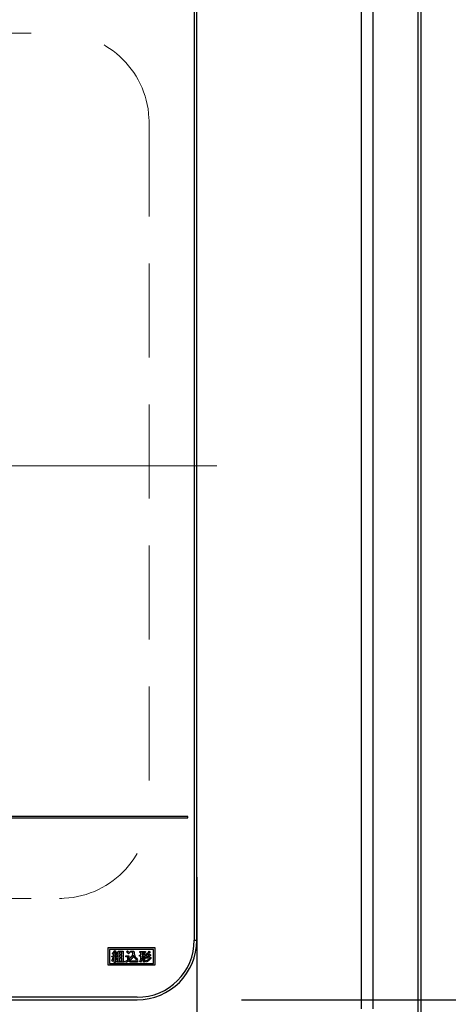
# Model space of a CAD drawing. Units: millimetres. Extents: x 210 to 6060, y -676 to 4222.
# Drawn here: x 3271 to 3414, y 3267 to 3597 of the extents above; entities that cross this region are included whole.
import ezdxf

# ---------------------------------------------------------------- set-up
doc = ezdxf.new("R2010")
doc.units = ezdxf.units.MM
doc.header["$LTSCALE"] = 3.75
for name, pattern in [('DASHDOT', [50.5, 30, -9, 2.5, -9]), ('HIDDEN', [12.6, 8.4, -4.2]), ('PHANTOM', [58, 30, -9, 2.5, -5, 2.5, -9])]:
    doc.linetypes.add(name, pattern=pattern)
doc.layers.add('1', color=7, linetype='Continuous', lineweight=9)
doc.layers.add('3', color=216, linetype='Continuous', lineweight=9, true_color=0x800080)
doc.layers.add('6', color=16, linetype='Continuous', lineweight=9, true_color=0x800000)
doc.styles.get("Standard").update_dxf_attribs({"font": 'txt', "bigfont": 'bigfont'})
doc.styles.add('ＭＳ ゴシック', font='txt')
doc.dimstyles.get("Standard").update_dxf_attribs({"dimtxt": 0.18, "dimasz": 0.18, "dimexe": 0.18, "dimexo": 0.0625, "dimgap": 0.09, "dimtad": 0, "dimtih": 1, "dimtoh": 1, "dimdec": 4, "dimzin": 0, "dimdsep": 46, "dimtxsty": 'Standard', "dimcen": 0.09, "dimadec": 0, "dimazin": 0, "dimtfac": 1, "dimtdec": 4, "dimtofl": 0, "dimtmove": 0, "dimatfit": 3, "dimfxl": 1, "dimtolj": 1, "dimtzin": 0, "dimarcsym": 0})

# ---------------------------------------------------------------- blocks, each defined once
blk = doc.blocks.new('G26')
at = {"layer": '6', "color": 16, "linetype": 'HIDDEN', "lineweight": 9, "true_color": 0x800000}
for p, q in [((3053.99, 3592.5), (3283.99, 3592.5)), ((3023.99, 3562.5), (3023.99, 3332.5)), ((3313.99, 3562.5), (3313.99, 3332.5)), ((3053.99, 3302.5), (3283.99, 3302.5))]:
    blk.add_line(p, q, dxfattribs=at)
for centre, start, end in [((3053.99, 3562.5), 90, 180), ((3283.99, 3562.5), 0, 90), ((3053.99, 3332.5), 180, 270), ((3283.99, 3332.5), 270, 0)]:
    blk.add_arc(centre, 30, start, end, dxfattribs=at)
blk = doc.blocks.new('G27')
at = {"layer": '3', "color": 216, "linetype": 'Continuous', "lineweight": 30, "true_color": 0x800080}
for p, q in [((3329.12, 3601.5), (3329.12, 3288.5)), ((3329.99, 3288.5), (3329.99, 3601.5)), ((3326.99, 3330), (3012.99, 3330)), ((3326.99, 3329.5), (3326.99, 3330)), ((3012.99, 3329.5), (3326.99, 3329.5)), ((3329.12, 3288.5), (3329.99, 3288.5)), ((3315.99, 3285.9), (3300.19, 3285.9)), ((3300.19, 3285.9), (3300.19, 3280.2)), ((3315.49, 3285.4), (3300.69, 3285.4)), ((3300.69, 3285.4), (3300.69, 3280.7)), ((3301.61, 3284.01), (3301.8, 3284.26)), ((3301.8, 3284.26), (3301.93, 3284.17)), ((3302.16, 3284.01), (3302.44, 3283.78)), ((3302.46, 3285.08), (3302.76, 3284.9)), ((3302.84, 3283.55), (3303.12, 3283.71)), ((3303.05, 3283.23), (3302.84, 3283.55)), ((3302.96, 3284.54), (3303.28, 3284.35)), ((3303.68, 3281.5), (3303.68, 3284.84)), ((3303.68, 3284.84), (3305.29, 3284.84)), ((3304.06, 3284.51), (3304.06, 3283.83)), ((3304.91, 3284.51), (3304.06, 3284.51)), ((3304.06, 3283.83), (3304.91, 3283.83)), ((3304.91, 3283.83), (3304.91, 3284.51)), ((3305.29, 3284.84), (3305.29, 3281.5)), ((3306.41, 3284.63), (3306.72, 3284.93)), ((3307.41, 3284.28), (3307.09, 3283.95)), ((3307.75, 3284.84), (3308.92, 3284.84)), ((3307.75, 3284.42), (3307.75, 3284.84)), ((3308.57, 3284.42), (3307.75, 3284.42)), ((3310.92, 3284.74), (3312.8, 3284.74)), ((3310.92, 3284.4), (3310.92, 3284.74)), ((3311.25, 3284.4), (3310.92, 3284.4)), ((3311.25, 3283.42), (3311.25, 3284.4)), ((3312.08, 3284.4), (3311.63, 3284.4)), ((3311.63, 3284.4), (3311.63, 3283.42)), ((3312.08, 3283.42), (3312.08, 3284.4)), ((3312.46, 3284.4), (3312.46, 3283.42)), ((3312.8, 3284.4), (3312.46, 3284.4)), ((3312.8, 3284.74), (3312.8, 3284.4)), ((3313.12, 3283.44), (3312.89, 3283.79)), ((3314.05, 3284.79), (3314.4, 3284.52)), ((3314.19, 3283.76), (3314.55, 3283.47)), ((3315.49, 3280.7), (3315.49, 3285.4)), ((3315.99, 3280.2), (3315.99, 3285.9)), ((3300.69, 3280.7), (3315.49, 3280.7)), ((3301.52, 3283.17), (3301.91, 3283.17)), ((3301.59, 3282.78), (3301.52, 3283.17)), ((3301.87, 3281.36), (3301.57, 3281.53)), ((3302.33, 3282.89), (3301.68, 3282.83)), ((3301.86, 3282.55), (3302.19, 3282.5)), ((3302.33, 3281), (3302.33, 3282.89)), ((3302.71, 3281), (3302.33, 3281)), ((3302.34, 3283.19), (3303.05, 3283.23)), ((3303.17, 3282.96), (3302.71, 3282.92)), ((3302.71, 3282.92), (3302.71, 3281)), ((3302.89, 3282.51), (3303.21, 3282.6)), ((3303.49, 3281.75), (3303.14, 3281.64)), ((3303.26, 3282.78), (3303.17, 3282.96)), ((3303.6, 3282.94), (3303.26, 3282.78)), ((3303.28, 3281.5), (3303.68, 3281.5)), ((3303.28, 3281.16), (3303.28, 3281.5)), ((3305.63, 3281.16), (3303.28, 3281.16)), ((3304.06, 3283.49), (3304.06, 3282.8)), ((3304.91, 3283.49), (3304.06, 3283.49)), ((3304.06, 3282.8), (3304.91, 3282.8)), ((3304.06, 3282.46), (3304.06, 3281.5)), ((3304.91, 3282.46), (3304.06, 3282.46)), ((3304.06, 3281.5), (3304.91, 3281.5)), ((3304.91, 3282.8), (3304.91, 3283.49)), ((3304.91, 3281.5), (3304.91, 3282.46)), ((3305.29, 3281.5), (3305.63, 3281.5)), ((3305.63, 3281.5), (3305.63, 3281.16)), ((3306.36, 3281.04), (3306.15, 3281.43)), ((3306.18, 3283.3), (3307.21, 3283.3)), ((3306.18, 3282.88), (3306.18, 3283.3)), ((3306.83, 3282.88), (3306.18, 3282.88)), ((3306.83, 3281.8), (3306.83, 3282.88)), ((3307.21, 3283.3), (3307.21, 3281.8)), ((3307.6, 3281.77), (3307.36, 3282.18)), ((3308.09, 3281.53), (3310.2, 3281.53)), ((3310.13, 3281.11), (3308.09, 3281.11)), ((3310.11, 3282.23), (3309.83, 3281.84)), ((3310.2, 3281.53), (3310.13, 3281.11)), ((3310.75, 3283.42), (3311.25, 3283.42)), ((3310.75, 3283.08), (3310.75, 3283.42)), ((3311.25, 3283.08), (3310.75, 3283.08)), ((3311.16, 3281.07), (3310.83, 3281.34)), ((3311.25, 3282.78), (3311.25, 3283.08)), ((3311.63, 3283.42), (3312.08, 3283.42)), ((3311.63, 3283.08), (3311.63, 3282.78)), ((3312.08, 3283.08), (3311.63, 3283.08)), ((3312.08, 3281.07), (3312.08, 3283.08)), ((3312.46, 3281.07), (3312.08, 3281.07)), ((3312.46, 3283.42), (3312.98, 3283.42)), ((3312.46, 3283.08), (3312.46, 3281.07)), ((3312.98, 3283.08), (3312.46, 3283.08)), ((3312.98, 3281.13), (3312.77, 3281.52)), ((3313.12, 3282.3), (3312.87, 3282.69)), ((3312.98, 3283.42), (3312.98, 3283.08)), ((3314.4, 3282.8), (3314.76, 3282.51)), ((3300.19, 3280.2), (3315.99, 3280.2)), ((3309.99, 3269.37), (3029.99, 3269.37)), ((3029.99, 3268.5), (3309.99, 3268.5))]:
    blk.add_line(p, q, dxfattribs=at)
at = {"layer": '3', "color": 216, "linetype": 'DASHDOT', "lineweight": 9, "true_color": 0x800080}
blk.add_line((2991.7, 3447.5), (3346.03, 3447.5), dxfattribs=at)
at = {"layer": '3', "color": 216, "linetype": 'Continuous', "lineweight": 30, "true_color": 0x800080}
for radius in [19.13, 20]:
    blk.add_arc((3309.99, 3288.5), radius, 270, 0, dxfattribs=at)
for points, knots in [([(3302.23, 3283.51), (3302.12, 3283.61), (3301.91, 3283.78), (3301.7, 3283.94), (3301.61, 3284.01)], [0, 0, 0, 0, 0.559985, 1, 1, 1, 1]), ([(3301.91, 3283.17), (3301.97, 3283.23), (3302.08, 3283.34), (3302.18, 3283.46), (3302.23, 3283.51)], [0, 0, 0, 0, 0.559987, 1, 1, 1, 1]), ([(3301.93, 3284.17), (3302.04, 3284.33), (3302.24, 3284.62), (3302.39, 3284.94), (3302.46, 3285.08)], [0, 0, 0, 0, 0.560205, 1, 1, 1, 1]), ([(3302.73, 3284.81), (3302.63, 3284.65), (3302.45, 3284.38), (3302.25, 3284.12), (3302.16, 3284.01)], [0, 0, 0, 0, 0.559903, 1, 1, 1, 1]), ([(3303.23, 3284.26), (3303.07, 3284.05), (3302.8, 3283.67), (3302.48, 3283.34), (3302.34, 3283.19)], [0, 0, 0, 0, 0.559928, 1, 1, 1, 1]), ([(3302.44, 3283.78), (3302.55, 3283.91), (3302.74, 3284.16), (3302.89, 3284.42), (3302.96, 3284.54)], [0, 0, 0, 0, 0.559926, 1, 1, 1, 1]), ([(3302.76, 3284.9), (3302.78, 3284.89), (3302.79, 3284.88), (3302.81, 3284.86), (3302.81, 3284.85), (3302.81, 3284.84), (3302.8, 3284.83), (3302.79, 3284.82), (3302.76, 3284.81), (3302.74, 3284.81), (3302.73, 3284.81)], [0, 0, 0, 0, 0.249673, 0.374314, 0.437942, 0.468848, 0.499756, 0.656826, 0.780015, 1, 1, 1, 1]), ([(3303.12, 3283.71), (3303.22, 3283.57), (3303.41, 3283.33), (3303.54, 3283.06), (3303.6, 3282.94)], [0, 0, 0, 0, 0.559907, 1, 1, 1, 1]), ([(3303.28, 3284.35), (3303.29, 3284.34), (3303.31, 3284.33), (3303.31, 3284.31), (3303.31, 3284.3), (3303.31, 3284.29), (3303.3, 3284.28), (3303.29, 3284.27), (3303.26, 3284.26), (3303.24, 3284.26), (3303.23, 3284.26)], [0, 0, 0, 0, 0.249502, 0.343424, 0.390427, 0.437675, 0.525836, 0.614055, 0.752743, 1, 1, 1, 1]), ([(3307.09, 3283.95), (3306.97, 3284.09), (3306.77, 3284.34), (3306.52, 3284.54), (3306.41, 3284.63)], [0, 0, 0, 0, 0.559998, 1, 1, 1, 1]), ([(3306.72, 3284.93), (3306.86, 3284.83), (3307.12, 3284.63), (3307.32, 3284.38), (3307.41, 3284.28)], [0, 0, 0, 0, 0.559585, 1, 1, 1, 1]), ([(3307.36, 3282.18), (3307.75, 3282.51), (3308.44, 3283.12), (3308.53, 3284.02), (3308.57, 3284.42)], [0, 0, 0, 0, 0.559112, 1, 1, 1, 1]), ([(3308.92, 3284.84), (3308.95, 3284.27), (3308.99, 3283.47), (3309.57, 3282.62), (3309.93, 3282.36), (3310.11, 3282.23)], [0, 0, 0, 0, 0.5579788, 0.7789282, 1, 1, 1, 1]), ([(3312.87, 3282.69), (3313.17, 3282.83), (3313.7, 3283.08), (3314.04, 3283.55), (3314.19, 3283.76)], [0, 0, 0, 0, 0.561252, 1, 1, 1, 1]), ([(3312.89, 3283.79), (3313.15, 3283.94), (3313.6, 3284.19), (3313.91, 3284.61), (3314.05, 3284.79)], [0, 0, 0, 0, 0.5608547, 1, 1, 1, 1]), ([(3314.31, 3284.45), (3314.12, 3284.23), (3313.78, 3283.82), (3313.32, 3283.55), (3313.12, 3283.44)], [0, 0, 0, 0, 0.558684, 1, 1, 1, 1]), ([(3314.4, 3284.52), (3314.41, 3284.52), (3314.41, 3284.52), (3314.42, 3284.51), (3314.42, 3284.51), (3314.42, 3284.5), (3314.41, 3284.49), (3314.39, 3284.48), (3314.35, 3284.46), (3314.33, 3284.46), (3314.31, 3284.45)], [0, 0, 0, 0, 0.062799, 0.125699, 0.157194, 0.188403, 0.25133, 0.485079, 0.669697, 1, 1, 1, 1]), ([(3301.57, 3281.53), (3301.65, 3281.72), (3301.78, 3282.05), (3301.83, 3282.4), (3301.86, 3282.55)], [0, 0, 0, 0, 0.559614, 1, 1, 1, 1]), ([(3301.68, 3282.83), (3301.68, 3282.82), (3301.67, 3282.8), (3301.66, 3282.77), (3301.65, 3282.76), (3301.64, 3282.75), (3301.63, 3282.75), (3301.61, 3282.76), (3301.6, 3282.77), (3301.59, 3282.78)], [0, 0, 0, 0, 0.250161, 0.499633, 0.562052, 0.624881, 0.687681, 0.750529, 1, 1, 1, 1]), ([(3302.18, 3282.39), (3302.14, 3282.19), (3302.07, 3281.84), (3301.93, 3281.5), (3301.87, 3281.36)], [0, 0, 0, 0, 0.55995, 1, 1, 1, 1]), ([(3302.19, 3282.5), (3302.21, 3282.49), (3302.23, 3282.48), (3302.25, 3282.47), (3302.25, 3282.46), (3302.25, 3282.45), (3302.25, 3282.44), (3302.23, 3282.42), (3302.21, 3282.41), (3302.19, 3282.4), (3302.18, 3282.39)], [0, 0, 0, 0, 0.2490767, 0.3434461, 0.3903017, 0.437574, 0.5257606, 0.6140606, 0.7526514, 1, 1, 1, 1]), ([(3303.14, 3281.64), (3303.11, 3281.81), (3303.06, 3282.11), (3302.94, 3282.39), (3302.89, 3282.51)], [0, 0, 0, 0, 0.559143, 1, 1, 1, 1]), ([(3303.21, 3282.6), (3303.28, 3282.45), (3303.4, 3282.17), (3303.47, 3281.88), (3303.49, 3281.75)], [0, 0, 0, 0, 0.560152, 1, 1, 1, 1]), ([(3306.15, 3281.43), (3306.28, 3281.49), (3306.51, 3281.61), (3306.74, 3281.74), (3306.83, 3281.8)], [0, 0, 0, 0, 0.559962, 1, 1, 1, 1]), ([(3307, 3281.57), (3306.89, 3281.46), (3306.68, 3281.28), (3306.46, 3281.11), (3306.36, 3281.04)], [0, 0, 0, 0, 0.560011, 1, 1, 1, 1]), ([(3308.09, 3281.11), (3307.85, 3281.13), (3307.43, 3281.16), (3307.13, 3281.44), (3307, 3281.57)], [0, 0, 0, 0, 0.56048, 1, 1, 1, 1]), ([(3307.21, 3281.8), (3307.28, 3281.74), (3307.41, 3281.63), (3307.72, 3281.55), (3307.95, 3281.54), (3308.09, 3281.53)], [0, 0, 0, 0, 0.278759, 0.559112, 1, 1, 1, 1]), ([(3308.76, 3283.44), (3308.62, 3283.07), (3308.37, 3282.41), (3307.84, 3281.96), (3307.6, 3281.77)], [0, 0, 0, 0, 0.559369, 1, 1, 1, 1]), ([(3309.83, 3281.84), (3309.55, 3282.09), (3309.06, 3282.54), (3308.85, 3283.16), (3308.76, 3283.44)], [0, 0, 0, 0, 0.560211, 1, 1, 1, 1]), ([(3310.83, 3281.34), (3310.91, 3281.45), (3311.08, 3281.68), (3311.22, 3282.19), (3311.24, 3282.56), (3311.25, 3282.78)], [0, 0, 0, 0, 0.2794204, 0.5595882, 1, 1, 1, 1]), ([(3311.63, 3282.78), (3311.62, 3282.44), (3311.6, 3281.83), (3311.3, 3281.3), (3311.16, 3281.07)], [0, 0, 0, 0, 0.561068, 1, 1, 1, 1]), ([(3312.77, 3281.52), (3313.13, 3281.68), (3313.79, 3281.97), (3314.22, 3282.54), (3314.4, 3282.8)], [0, 0, 0, 0, 0.560193, 1, 1, 1, 1]), ([(3314.67, 3282.42), (3314.41, 3282.11), (3313.94, 3281.55), (3313.27, 3281.25), (3312.98, 3281.13)], [0, 0, 0, 0, 0.559153, 1, 1, 1, 1]), ([(3314.46, 3283.4), (3314.24, 3283.15), (3313.86, 3282.7), (3313.35, 3282.42), (3313.12, 3282.3)], [0, 0, 0, 0, 0.559525, 1, 1, 1, 1]), ([(3314.55, 3283.47), (3314.55, 3283.47), (3314.55, 3283.47), (3314.56, 3283.46), (3314.56, 3283.46), (3314.56, 3283.45), (3314.55, 3283.44), (3314.53, 3283.43), (3314.5, 3283.41), (3314.47, 3283.41), (3314.46, 3283.4)], [0, 0, 0, 0, 0.062799, 0.125699, 0.157194, 0.188403, 0.25133, 0.485079, 0.669697, 1, 1, 1, 1]), ([(3314.76, 3282.51), (3314.77, 3282.51), (3314.78, 3282.51), (3314.79, 3282.5), (3314.79, 3282.49), (3314.79, 3282.48), (3314.78, 3282.47), (3314.77, 3282.47), (3314.76, 3282.46), (3314.72, 3282.44), (3314.69, 3282.43), (3314.67, 3282.42)], [0, 0, 0, 0, 0.1250949, 0.1875304, 0.2190604, 0.2505243, 0.3094515, 0.3686819, 0.4608135, 0.6256206, 1, 1, 1, 1])]:
    blk.add_open_spline(points, degree=3, knots=knots, dxfattribs=at)
blk = doc.blocks.new('_DOT')
at = {"color": 0}
blk.add_line((-0.5, 0), (-1, 0), dxfattribs=at)
at = {"color": 0, "const_width": 0.5}
blk.add_lwpolyline([(-0.25, 0, 1), (0.25, 0, 1)], format="xyb", close=True, dxfattribs=at)
blk = doc.blocks.new('Dim67')
at = {"layer": '3', "color": 216, "linetype": 'Continuous', "lineweight": 30, "true_color": 0x800080}
for p, q in [((3344.99, 3621.5), (3619.99, 3621.5)), ((3604.99, 3268.5), (3604.99, 3621.5)), ((3344.99, 3268.5), (3619.99, 3268.5))]:
    blk.add_line(p, q, dxfattribs=at)
at = {"layer": '3', "color": 216, "linetype": 'Continuous', "lineweight": 30, "true_color": 0x800080, "xscale": 9, "yscale": 9, "zscale": 9}
for p, rotation in [((3604.99, 3621.5), 90.00000000000009), ((3604.99, 3268.5), 269.9999999999999)]:
    blk.add_blockref('_DOT', p, dxfattribs=dict(at, rotation=rotation))
at = {"layer": '3', "color": 216, "linetype": 'Continuous', "lineweight": 9, "true_color": 0x800080, "insert": (3604.99, 3445), "char_height": 52.5, "width": 675, "attachment_point": 8, "rotation": 90, "style": 'ＭＳ ゴシック'}
blk.add_mtext('353', dxfattribs=at)
blk = doc.blocks.new('Dim70')
at = {"layer": '3', "color": 216, "linetype": 'Continuous', "lineweight": 30, "true_color": 0x800080}
for p, q in [((3009.99, 3327.57), (3009.99, 3112)), ((3329.99, 3309.63), (3329.99, 3112)), ((3329.99, 3127), (3009.99, 3127))]:
    blk.add_line(p, q, dxfattribs=at)
at = {"layer": '3', "color": 216, "linetype": 'Continuous', "lineweight": 30, "true_color": 0x800080, "xscale": 9, "yscale": 9, "zscale": 9}
for p, rotation in [((3009.99, 3127), 179.9999999999998), ((3329.99, 3127), 359.9999999999997)]:
    blk.add_blockref('_DOT', p, dxfattribs=dict(at, rotation=rotation))
at = {"layer": '3', "color": 216, "linetype": 'Continuous', "lineweight": 9, "true_color": 0x800080, "insert": (3169.99, 3127), "char_height": 52.5, "width": 675, "attachment_point": 8, "style": 'ＭＳ ゴシック'}
blk.add_mtext('320', dxfattribs=at)

msp = doc.modelspace()

# ---------------------------------------------------------------- linework, layer by layer
at = {"layer": '1', "color": 7, "linetype": 'Continuous', "lineweight": 30}
msp.add_line((3404.99, 3722.5), (3404.99, 3222.5), dxfattribs=at)
at = {"layer": '6', "color": 16, "linetype": 'Continuous', "lineweight": 30, "true_color": 0x800000}
for p, q in [((3403.99, 3711.5), (3403.99, 3226.5)), ((3384.99, 3644.5), (3384.99, 3265.5)), ((3388.99, 3644.5), (3388.99, 3265.5))]:
    msp.add_line(p, q, dxfattribs=at)
at = {"layer": '6', "color": 16, "linetype": 'PHANTOM', "lineweight": 9, "true_color": 0x800000}
msp.add_line((3331.08, 3447.5), (3002.583, 3447.5), dxfattribs=at)

# ---------------------------------------------------------------- block references
for name in ['G27', 'G26']:
    msp.add_blockref(name, (0, 0))

# ---------------------------------------------------------------- dimensions: what is measured, and where the dimension line sits
at = {"layer": '3', "color": 216, "linetype": 'Continuous', "lineweight": 30, "true_color": 0x800080}
dim = msp.add_linear_dim(base=(3604.99, 3621.501), p1=(3329.991, 3268.5), p2=(3329.991, 3621.501), angle=90, dimstyle='Standard', override={"dimscale": 1, "dimtxt": 52.5, "dimasz": 9, "dimexe": 15, "dimexo": 15, "dimgap": 0, "dimtad": 1, "dimtih": 0, "dimtoh": 0, "dimdec": 2, "dimzin": 8, "dimtxsty": 'ＭＳ ゴシック', "dimblk1": 'DOT', "dimblk2": 'DOT', "dimsah": 1, "dimse1": 0, "dimse2": 0, "dimtix": 0, "dimtofl": 1, "dimtmove": 1, "dimatfit": 2, "dimtzin": 8}, dxfattribs=at)
dim.commit()
dim.dimension.update_dxf_attribs({"geometry": 'Dim67', "text_midpoint": (3604.99, 3445.001), "dimtype": 160})
dim = msp.add_linear_dim(base=(3009.99, 3127), p1=(3329.99, 3324.627), p2=(3009.99, 3342.572), angle=180, dimstyle='Standard', override={"dimscale": 1, "dimtxt": 52.5, "dimasz": 9, "dimexe": 15, "dimexo": 15, "dimgap": 0, "dimtad": 1, "dimtih": 0, "dimtoh": 0, "dimdec": 2, "dimzin": 8, "dimtxsty": 'ＭＳ ゴシック', "dimblk1": 'DOT', "dimblk2": 'DOT', "dimsah": 1, "dimse1": 0, "dimse2": 0, "dimtix": 0, "dimtofl": 1, "dimtmove": 1, "dimatfit": 2, "dimtzin": 8}, dxfattribs=at)
dim.commit()
dim.dimension.update_dxf_attribs({"geometry": 'Dim70', "text_midpoint": (3169.99, 3127), "dimtype": 160, "text_rotation": 360})

doc.saveas('drawing.dxf')
